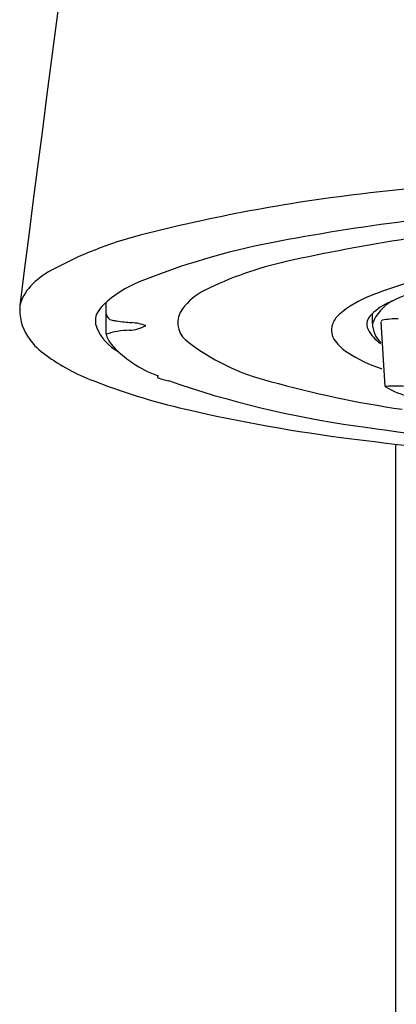
# Model space of a CAD drawing. Extents: x 4356.9 to 4362.2, y 162.7 to 179.3.
# Drawn here: x 4356.9 to 4357.3, y 172.2 to 173.4 of the extents above; entities that cross this region are included whole.
import ezdxf

# ---------------------------------------------------------------- set-up
doc = ezdxf.new("R2010")
doc.units = 0
doc.header["$LTSCALE"] = 0.64311
doc.layers.get('0').update_dxf_attribs({"color": 255, "linetype": 'CONTINUOUS'})

msp = doc.modelspace()

# ---------------------------------------------------------------- linework, layer by layer
for p, q in [((4356.9891, 173.0237), (4356.9891, 173.0626)), ((4357.3136, 173.0369), (4357.3136, 173.0489)), ((4357.3291, 172.9601), (4357.3241, 173.0391)), ((4357.3422, 167.9263), (4357.3422, 172.89))]:
    msp.add_line(p, q)
for centre, radius, start, end in [((4428.4549, 164.0077), 72.1409, 170.589564, 172.792929), ((4357.854, 168.4754), 4.7515, 92.1793, 96.7065), ((4357.535, 171.1881), 2.0201, 96.7065, 104.4594), ((4357.6766, 170.6271), 2.5546, 93.5142, 100.9687), ((4357.7071, 170.8611), 2.3057, 95.0585, 102.4847), ((4357.1492, 172.6842), 0.4751, 104.4594, 118.5046), ((4357.3568, 172.2772), 0.8739, 100.9687, 112.0074), ((4356.9712, 173.0119), 0.1022, 118.5046, 136.5409), ((4357.3031, 172.6857), 0.4369, 102.4847, 116.4051), ((4357.5062, 172.572), 0.5354, 102.5109, 111.3367), ((4357.5057, 172.6931), 0.4075, 101.0869, 115.2691), ((4356.9357, 173.0456), 0.0532, 136.5409, 166.3127), ((4357.0823, 172.9564), 0.1413, 112.0074, 133.0678), ((4357.1416, 173.0108), 0.0739, 116.4051, 143.6993), ((4357.3604, 172.945), 0.1349, 111.3367, 130.4521), ((4356.9424, 173.0535), 0.0586, 175.4073, 213.0416), ((4357.0105, 173.0331), 0.0362, 133.0678, 151.5796), ((4357.1048, 173.0379), 0.0283, 143.6993, 227.9205), ((4357.3599, 173.0018), 0.0661, 115.2691, 137.9048), ((4357.3629, 173.0179), 0.0528, 118.354, 158.9192), ((4356.9977, 173.0401), 0.0217, 151.5796, 203.2166), ((4356.9983, 173.0501), 0.00935, 189.3879, 258.1488), ((4357.2907, 173.0268), 0.0274, 130.4521, 161.4902), ((4357.3234, 173.0349), 0.0168, 137.9048, 162.9058), ((4357.3452, 172.9415), 0.1012, 90.1407, 101.1802), ((4357.0325, 173.055), 0.0596, 203.2166, 241.3136), ((4357.015, 173.1295), 0.0905, 258.1488, 261.8071), ((4357.038, 173.2891), 0.2517, 261.8071, 265.9641), ((4357.0145, 173.078), 0.0495, 273.2193, 297.8236), ((4357.0157, 172.9738), 0.0643, 70.1202, 85.9641), ((4357.2848, 173.0288), 0.0212, 161.4902, 217.9668), ((4357.3202, 173.0358), 0.0135, 162.9058, 207.6514), ((4357.3495, 173.0512), 0.0466, 207.6514, 235.778), ((4357.3442, 173.0366), 0.0306, 179.5282, 229.0963), ((4357.327, 173.0382), 0.003, 118.4509, 162.1349), ((4356.9621, 173.0663), 0.0822, 213.0416, 233.0842), ((4357.0196, 172.9327), 0.096, 91.3898, 108.5327), ((4357.0189, 173.0311), 0.0307, 193.9317, 219.1766), ((4357.0989, 173.105), 0.1396, 221.9524, 250.6174), ((4357.2555, 173.2329), 0.2747, 231.8667, 256.0047), ((4357.3186, 173.0552), 0.0641, 217.9668, 236.1977), ((4357.06, 173.1966), 0.2451, 233.0842, 248.2898), ((4357.3743, 173.1384), 0.1642, 236.1977, 252.5773), ((4357.0531, 172.972), 0.00147, 113.192, 249.287), ((4357.0708, 173.0132), 0.0463, 246.9089, 262.6569), ((4357.2634, 173.7075), 0.795, 248.2898, 257.1147), ((4357.4581, 174.0991), 1.1981, 250.8418, 262.072), ((4357.5409, 174.2334), 1.3149, 254.4824, 261.6424), ((4357.3414, 172.8631), 0.0977, 57.7915, 97.2422), ((4357.3823, 173.0479), 0.1026, 238.7702, 276.2634), ((4357.5561, 174.987), 2.1076, 257.1147, 262.7001), ((4357.8031, 176.4031), 3.5278, 261.6829, 265.077), ((4357.8192, 177.0404), 4.1777, 262.7001, 268.8518)]:
    msp.add_arc(centre, radius, start, end)

doc.saveas('drawing.dxf')
